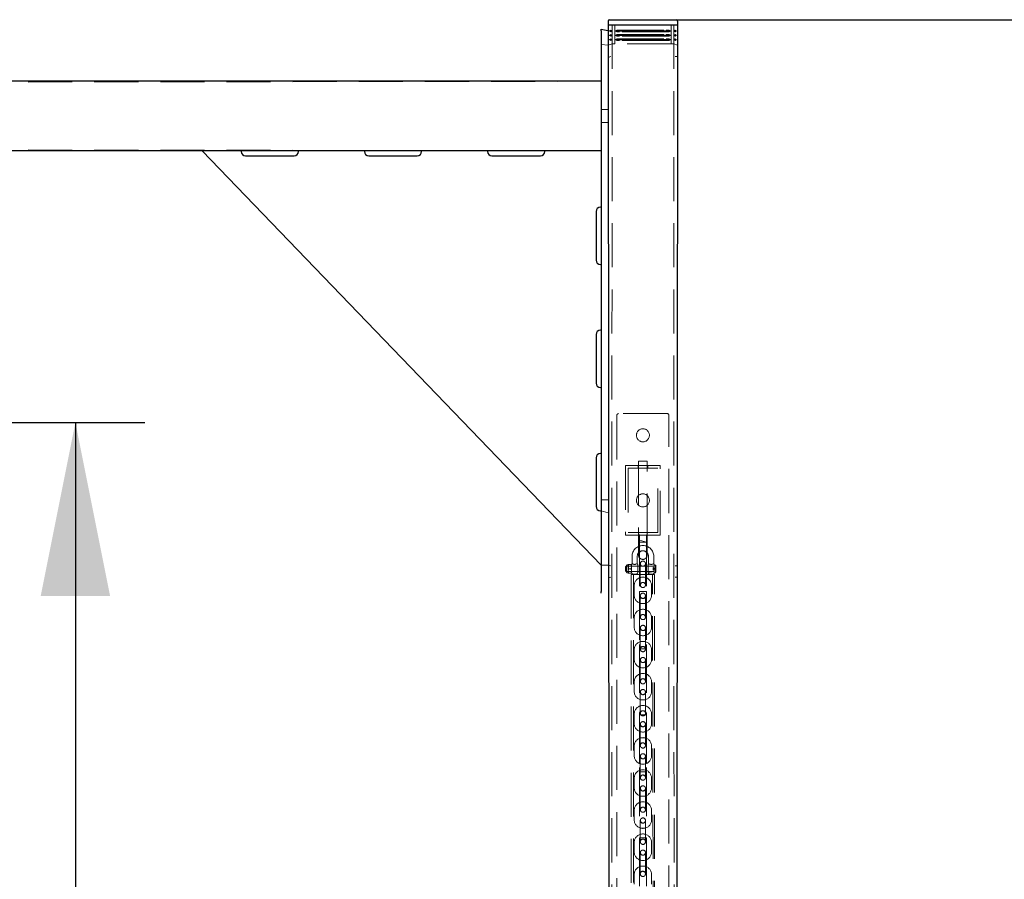
# Model space of a CAD drawing. Units: millimetres. Extents: x 28 to 589, y 30 to 482.
# Drawn here: x 337 to 365, y 457 to 482 of the extents above; entities that cross this region are included whole.
import ezdxf

# ---------------------------------------------------------------- set-up
doc = ezdxf.new("R2010")
doc.units = ezdxf.units.MM
doc.linetypes.add('HIDDEN', pattern=[1.905, 1.27, -0.635])
doc.layers.add('THICK_LINE', color=7, linetype='Continuous', lineweight=25)
doc.styles.add('SLDTEXTSTYLE0', font='TXT', dxfattribs={"width": 0.605})
doc.dimstyles.new('SLDDIMSTYLE0', dxfattribs={"dimtxt": 5, "dimasz": 5, "dimexe": 0, "dimexo": 0.0625, "dimgap": 1.25, "dimtad": 2, "dimdec": 1, "dimlfac": 40, "dimrnd": 1e-09, "dimzin": 12, "dimdsep": 46, "dimtxsty": 'SLDTEXTSTYLE0', "dimsah": 1, "dimcen": 0.09, "dimadec": 0, "dimazin": 3, "dimtfac": 1, "dimtofl": 0, "dimtmove": 0, "dimatfit": 3, "dimfxl": 0, "dimfrac": 2, "dimtolj": 1, "dimtzin": 12, "dimarcsym": 0})
doc.dimstyles.new('SLDDIMSTYLE1', dxfattribs={"dimtxt": 5, "dimasz": 5, "dimexe": 0, "dimexo": 0.0625, "dimgap": 1.25, "dimtad": 2, "dimdec": 0, "dimlfac": 40, "dimrnd": 1e-09, "dimzin": 12, "dimdsep": 46, "dimtxsty": 'SLDTEXTSTYLE0', "dimsah": 1, "dimcen": 0.09, "dimadec": 0, "dimazin": 3, "dimtfac": 1, "dimtofl": 0, "dimtmove": 0, "dimatfit": 3, "dimfxl": 0, "dimfrac": 2, "dimtolj": 1, "dimtzin": 12, "dimarcsym": 0})

# ---------------------------------------------------------------- blocks, each defined once
blk = doc.blocks.new('_D')
at = {"layer": 'THICK_LINE', "color": 7}
for p, q in [((355.679, 482.225), (392.7, 482.225)), ((390.7, 381.875), (390.7, 482.225)), ((357.292, 381.875), (392.7, 381.875))]:
    blk.add_line(p, q, dxfattribs=at)
for points in [[(390.7, 482.225), (389.7, 477.225), (391.7, 477.225)], [(390.7, 381.875), (391.7, 386.875), (389.7, 386.875)]]:
    blk.add_solid(points, dxfattribs=at)
at = {"layer": 'THICK_LINE', "color": 7, "insert": (384.255, 425.786), "char_height": 5, "attachment_point": 1, "rotation": 90, "style": 'SLDTEXTSTYLE0'}
blk.add_mtext('4014', dxfattribs=at)
blk = doc.blocks.new('_D_4')
at = {"layer": 'THICK_LINE', "color": 7}
for p, q in [((325.292, 470.62), (340.442, 470.62)), ((338.442, 470.62), (338.442, 381.875)), ((352.292, 381.875), (336.442, 381.875))]:
    blk.add_line(p, q, dxfattribs=at)
for points in [[(338.442, 470.62), (337.442, 465.62), (339.442, 465.62)], [(338.442, 381.875), (339.442, 386.875), (337.442, 386.875)]]:
    blk.add_solid(points, dxfattribs=at)
at = {"layer": 'THICK_LINE', "color": 7, "insert": (331.996, 419.984), "char_height": 5, "attachment_point": 1, "rotation": 90, "style": 'SLDTEXTSTYLE0'}
blk.add_mtext('3550', dxfattribs=at)

msp = doc.modelspace()

# ---------------------------------------------------------------- linework, layer by layer
at = {"color": 7, "linetype": 'Continuous', "lineweight": 25}
for p, q in [((353.5919, 481.9501), (353.8294, 481.9034)), ((353.5919, 481.9001), (353.5919, 481.9501)), ((353.7919, 482.1851), (353.7919, 482.0751)), ((353.7919, 482.0751), (353.8669, 382.0751)), ((353.7919, 482.0751), (353.9044, 482.0751)), ((353.8319, 482.2251), (353.9044, 482.2251)), ((353.9044, 482.2251), (355.6794, 482.2251)), ((353.9044, 482.0751), (355.6794, 482.0751)), ((355.6794, 482.2251), (355.7519, 482.2251)), ((355.6794, 482.0751), (355.7919, 482.0751)), ((355.7919, 482.0751), (355.7169, 382.0751)), ((355.7919, 482.1851), (355.7919, 482.0751)), ((353.5919, 481.9001), (353.5919, 465.7501)), ((353.5919, 480.4501), (295.9919, 480.4501)), ((353.5919, 478.4501), (295.9919, 478.4501)), ((353.5919, 466.5126), (342.0919, 478.4501)), ((343.2169, 478.4251), (343.2169, 478.4251)), ((343.3419, 478.3001), (344.7419, 478.3001)), ((344.8669, 478.4251), (344.8669, 478.4251)), ((346.7669, 478.4251), (346.7669, 478.4251)), ((346.8919, 478.3001), (348.2919, 478.3001)), ((348.4169, 478.4251), (348.4169, 478.4251)), ((350.3169, 478.4251), (350.3169, 478.4251)), ((350.4419, 478.3001), (351.8419, 478.3001)), ((351.9669, 478.4251), (351.9669, 478.4251)), ((353.5919, 478.4501), (353.5919, 478.2501)), ((353.4419, 476.7001), (353.4419, 475.3001)), ((353.5669, 476.8251), (353.5669, 476.8251)), ((353.5669, 475.1751), (353.5919, 475.1751)), ((353.5669, 473.2751), (353.5669, 473.2751)), ((353.4419, 473.1501), (353.4419, 471.7501)), ((353.5669, 471.6251), (353.5669, 471.6251)), ((353.4419, 469.6001), (353.4419, 468.2001)), ((353.5669, 469.7251), (353.5669, 469.7251)), ((353.5669, 468.0751), (353.5919, 468.0751)), ((353.5919, 465.7001), (353.5919, 465.7501)), ((353.5919, 465.7001), (353.5919, 465.7001))]:
    msp.add_line(p, q, dxfattribs=at)
at = {"color": 7, "linetype": 'HIDDEN', "lineweight": 18}
for p, q in [((353.9044, 482.0751), (353.8669, 382.0751)), ((353.9044, 481.5251), (353.9044, 482.0751)), ((353.9794, 481.5251), (353.9794, 482.0751)), ((355.6044, 481.5251), (355.6044, 482.0751)), ((355.6794, 482.0751), (355.7169, 382.0751)), ((355.6794, 481.5251), (355.6794, 482.0751)), ((353.8669, 481.9251), (353.8294, 481.9034)), ((353.9044, 481.9034), (353.8294, 481.9034)), ((353.8294, 481.8967), (353.9044, 481.9034)), ((353.8294, 481.8967), (353.8294, 481.9034)), ((353.8669, 481.8751), (353.8294, 481.8967)), ((353.8669, 481.8001), (353.8294, 481.7784)), ((353.8294, 481.7717), (353.9044, 481.7784)), ((353.9044, 481.7784), (353.8294, 481.7784)), ((353.8294, 481.7717), (353.8294, 481.7784)), ((353.8669, 481.7501), (353.8294, 481.7717)), ((353.8669, 481.6751), (353.8294, 481.6534)), ((353.8669, 481.9251), (353.9044, 481.9034)), ((353.9044, 481.9034), (353.8669, 481.8751)), ((353.8669, 481.8001), (353.9044, 481.7784)), ((353.9044, 481.7784), (353.8669, 481.7501)), ((353.8669, 481.6751), (353.9044, 481.6534)), ((353.9919, 481.9034), (354.038, 481.9251)), ((354.1218, 481.9034), (353.9919, 481.9034)), ((353.9919, 481.8967), (353.9919, 481.9034)), ((353.9919, 481.8967), (354.1218, 481.8967)), ((354.038, 481.8751), (353.9919, 481.8967)), ((353.9919, 481.7784), (354.038, 481.8001)), ((354.1218, 481.7784), (353.9919, 481.7784)), ((353.9919, 481.7717), (353.9919, 481.7784)), ((353.9919, 481.7717), (354.1218, 481.7717)), ((354.038, 481.7501), (353.9919, 481.7717)), ((353.9919, 481.6534), (354.038, 481.6751)), ((354.038, 481.9251), (354.1218, 481.9251)), ((354.1218, 481.8751), (354.038, 481.8751)), ((354.038, 481.8001), (354.1218, 481.8001)), ((354.1218, 481.7501), (354.038, 481.7501)), ((354.038, 481.6751), (354.1218, 481.6751)), ((354.1218, 481.9251), (355.462, 481.9251)), ((355.462, 481.9034), (354.1218, 481.9034)), ((354.1218, 481.8967), (355.462, 481.8967)), ((355.462, 481.8751), (354.1218, 481.8751)), ((354.1218, 481.8001), (355.462, 481.8001)), ((355.462, 481.7784), (354.1218, 481.7784)), ((354.1218, 481.7717), (355.462, 481.7717)), ((355.462, 481.7501), (354.1218, 481.7501)), ((354.1218, 481.6751), (355.462, 481.6751)), ((355.462, 481.9251), (355.5459, 481.9251)), ((355.5919, 481.9034), (355.462, 481.9034)), ((355.462, 481.8967), (355.5919, 481.8967)), ((355.5459, 481.8751), (355.462, 481.8751)), ((355.462, 481.8001), (355.5459, 481.8001)), ((355.5919, 481.7784), (355.462, 481.7784)), ((355.462, 481.7717), (355.5919, 481.7717)), ((355.5459, 481.7501), (355.462, 481.7501)), ((355.462, 481.6751), (355.5459, 481.6751)), ((355.5459, 481.9251), (355.5919, 481.9034)), ((355.5919, 481.8967), (355.5459, 481.8751)), ((355.5459, 481.8001), (355.5919, 481.7784)), ((355.5919, 481.7717), (355.5459, 481.7501)), ((355.5459, 481.6751), (355.5919, 481.6534)), ((355.5919, 481.8967), (355.5919, 481.9034)), ((355.5919, 481.7717), (355.5919, 481.7784)), ((355.6794, 481.8967), (355.7169, 481.9251)), ((355.7544, 481.9034), (355.6794, 481.8967)), ((355.6794, 481.8967), (355.7544, 481.8967)), ((355.7169, 481.8751), (355.6794, 481.8967)), ((355.6794, 481.7784), (355.7169, 481.8001)), ((355.7544, 481.7784), (355.6794, 481.7784)), ((355.6794, 481.7717), (355.7544, 481.7717)), ((355.7169, 481.7501), (355.6794, 481.7717)), ((355.6794, 481.6467), (355.7169, 481.6751)), ((355.7169, 481.9251), (355.7544, 481.9034)), ((355.7169, 481.8751), (355.7544, 481.8967)), ((355.7169, 481.8001), (355.7544, 481.7784)), ((355.7169, 481.7501), (355.7544, 481.7717)), ((355.7169, 481.6751), (355.7544, 481.6534)), ((355.7544, 481.8967), (355.7544, 481.9034)), ((355.7544, 481.7717), (355.7544, 481.7784)), ((353.7919, 481.4876), (353.5919, 481.5126)), ((353.9044, 481.5251), (353.7919, 481.4876)), ((353.9044, 481.6534), (353.8294, 481.6534)), ((353.8294, 481.6467), (353.8294, 481.6534)), ((353.8294, 481.6467), (353.9044, 481.6467)), ((353.8669, 481.6251), (353.8294, 481.6467)), ((353.9044, 481.6467), (353.8669, 481.6251)), ((353.9794, 481.5251), (353.9044, 481.5251)), ((355.6044, 481.5251), (353.9794, 481.5251)), ((354.1218, 481.6534), (353.9919, 481.6534)), ((353.9919, 481.6467), (353.9919, 481.6534)), ((354.038, 481.6251), (353.9919, 481.6467)), ((353.9919, 481.6467), (354.1218, 481.6467)), ((354.1218, 481.6251), (354.038, 481.6251)), ((355.462, 481.6534), (354.1218, 481.6534)), ((354.1218, 481.6467), (355.462, 481.6467)), ((355.462, 481.6251), (354.1218, 481.6251)), ((355.5919, 481.6534), (355.462, 481.6534)), ((355.462, 481.6467), (355.5919, 481.6467)), ((355.5459, 481.6251), (355.462, 481.6251)), ((355.5919, 481.6467), (355.5459, 481.6251)), ((355.5919, 481.6467), (355.5919, 481.6534)), ((355.6794, 481.5251), (355.6044, 481.5251)), ((355.7544, 481.6534), (355.6794, 481.6467)), ((355.6794, 481.6467), (355.7544, 481.6467)), ((355.7169, 481.6251), (355.6794, 481.6467)), ((355.7919, 481.4876), (355.6794, 481.5251)), ((355.7169, 481.6251), (355.7544, 481.6467)), ((355.7544, 481.6467), (355.7544, 481.6534)), ((353.7919, 481.1376), (353.8669, 481.1626)), ((353.7919, 481.1376), (353.7919, 481.1376)), ((355.7169, 481.1626), (355.7919, 481.1626)), ((353.5919, 480.4501), (295.9919, 480.3751)), ((353.7919, 479.6376), (353.5919, 479.6376)), ((353.5919, 479.2626), (353.7919, 479.2626)), ((353.5919, 478.4501), (295.9919, 478.5251)), ((354.0419, 470.8251), (354.0419, 454.6751)), ((355.4919, 470.8751), (354.0919, 470.8751)), ((355.5419, 454.6751), (355.5419, 470.8251)), ((354.6669, 469.5001), (354.9169, 469.5001)), ((354.6669, 469.5001), (354.6669, 467.3001)), ((354.9169, 467.3001), (354.9169, 469.5001)), ((355.2919, 469.3751), (354.2919, 469.3751)), ((354.2919, 469.3751), (354.2919, 467.3751)), ((354.3669, 469.3001), (354.3669, 467.4501)), ((355.2169, 469.3001), (354.3669, 469.3001)), ((354.6544, 469.3751), (354.6544, 469.3001)), ((354.9294, 469.3001), (354.9294, 469.3751)), ((355.2169, 467.4501), (355.2169, 469.3001)), ((355.2919, 467.3751), (355.2919, 469.3751)), ((353.7919, 468.3876), (353.5919, 468.3876)), ((353.5919, 468.0751), (353.7919, 468.0126)), ((354.2919, 467.3751), (355.2919, 467.3751)), ((354.3669, 467.4501), (355.2169, 467.4501)), ((354.6544, 467.4501), (354.6919, 467.3751)), ((354.6669, 467.3001), (354.6669, 466.8001)), ((354.6919, 467.3751), (354.6919, 467.1751)), ((354.8919, 467.1751), (354.6919, 467.2251)), ((354.8919, 467.3751), (354.9294, 467.4501)), ((354.8919, 467.3751), (354.8919, 467.1751)), ((354.9169, 466.8001), (354.9169, 467.3001)), ((354.8919, 467.1751), (354.6919, 467.1751)), ((354.6919, 467.1751), (354.6919, 465.7501)), ((354.8919, 467.1751), (354.8919, 465.7501)), ((354.4794, 466.7626), (354.4794, 466.5501)), ((354.6294, 466.5501), (354.6294, 466.7626)), ((354.9544, 466.7626), (354.9544, 466.5496)), ((355.1044, 466.5501), (355.1044, 466.7626)), ((353.7919, 466.5126), (353.5919, 466.5126)), ((353.8669, 466.4876), (353.7919, 466.5126)), ((354.3069, 466.4751), (354.2919, 466.4601)), ((354.2919, 466.3401), (354.2919, 466.4601)), ((354.3069, 466.4751), (354.3069, 466.3251)), ((355.1169, 466.4751), (354.3069, 466.4751)), ((354.3169, 466.3166), (354.3169, 466.4836)), ((354.4669, 466.4751), (354.3169, 466.4836)), ((354.3669, 466.5176), (354.3509, 466.5176)), ((354.372, 466.5251), (354.3669, 466.5176)), ((354.3669, 466.2826), (354.3669, 466.5176)), ((354.3824, 466.5251), (354.372, 466.5251)), ((354.4514, 466.5251), (354.3824, 466.5251)), ((354.4514, 466.4001), (354.3824, 466.4001)), ((354.4514, 466.5251), (354.4625, 466.5251)), ((354.4669, 466.5176), (354.4625, 466.5251)), ((354.4669, 466.5176), (354.4669, 466.4588)), ((354.4669, 466.4751), (354.4669, 466.5116)), ((354.6419, 466.4902), (354.4669, 466.4751)), ((354.4669, 466.4588), (354.4669, 466.2826)), ((354.6419, 466.517), (354.6419, 466.4902)), ((354.6419, 466.5123), (354.6419, 466.517)), ((354.6419, 466.5123), (354.6419, 466.517)), ((354.6419, 466.4902), (354.6419, 466.3001)), ((354.7169, 466.5501), (354.7169, 466.5499)), ((354.7169, 466.5499), (354.7169, 466.3814)), ((354.7169, 466.3814), (354.7169, 466.1062)), ((354.8669, 466.5499), (354.8669, 466.5501)), ((354.8669, 466.3814), (354.8669, 466.5499)), ((354.8669, 466.1062), (354.8669, 466.3814)), ((354.9419, 466.4902), (354.9419, 466.5116)), ((354.9419, 466.3001), (354.9419, 466.4902)), ((355.1169, 466.4751), (354.9419, 466.4902)), ((355.0919, 466.4376), (355.0919, 466.4001)), ((355.0919, 466.4376), (355.1669, 466.4001)), ((355.0919, 466.4001), (355.0919, 466.3626)), ((355.0919, 466.4001), (355.1669, 466.4001)), ((355.0919, 466.3626), (355.1669, 466.4001)), ((355.1169, 466.517), (355.1169, 466.4902)), ((355.1169, 466.5123), (355.1169, 466.517)), ((355.1169, 466.5123), (355.1169, 466.517)), ((355.1169, 466.2876), (355.1169, 466.5126)), ((355.1519, 466.5126), (355.1169, 466.5126)), ((355.1519, 466.2876), (355.1519, 466.5126)), ((355.1669, 466.4976), (355.1519, 466.5126)), ((355.1669, 466.4976), (355.1669, 466.3026)), ((355.7919, 466.4876), (355.7169, 466.4876)), ((353.7919, 466.1376), (353.8669, 466.1626)), ((353.7919, 466.1376), (353.7919, 466.1376)), ((354.2919, 466.3401), (354.3069, 466.3251)), ((354.3069, 466.3251), (355.1169, 466.3251)), ((354.3169, 466.3166), (354.4669, 466.3251)), ((354.3509, 466.2826), (354.3669, 466.2826)), ((354.3669, 466.2826), (354.3713, 466.2751)), ((354.3824, 466.2751), (354.3713, 466.2751)), ((354.4514, 466.2751), (354.3824, 466.2751)), ((354.4514, 466.2751), (354.4618, 466.2751)), ((355.1294, 466.2438), (354.4544, 466.2438)), ((354.4544, 466.2438), (354.4544, 437.0938)), ((354.4618, 466.2751), (354.4669, 466.2826)), ((354.4669, 466.3251), (354.6419, 466.3251)), ((354.5169, 466.2501), (354.5919, 466.2501)), ((354.5169, 466.2501), (354.5169, 437.0938)), ((354.7169, 466.1062), (354.7169, 465.9378)), ((354.8669, 465.9378), (354.8669, 466.1062)), ((354.9419, 466.3001), (355.1169, 466.3251)), ((354.9919, 466.2501), (355.0669, 466.2501)), ((355.1294, 437.0938), (355.0669, 466.2438)), ((355.1169, 466.2876), (355.1519, 466.2876)), ((355.1294, 437.0938), (355.1294, 466.2438)), ((355.1519, 466.2876), (355.1669, 466.3026)), ((355.7169, 466.1626), (355.7919, 466.1626)), ((354.5419, 465.9189), (354.5419, 465.6437)), ((354.7169, 465.9378), (354.7169, 465.9376)), ((354.8669, 465.9376), (354.8669, 465.9378)), ((355.0419, 465.6437), (355.0419, 465.9189)), ((354.8919, 465.7501), (354.6919, 465.7501)), ((354.6919, 465.7501), (354.6919, 465.6251)), ((354.6919, 465.6251), (354.6919, 464.2251)), ((354.7169, 465.6251), (354.7169, 465.6249)), ((354.7169, 465.6249), (354.7169, 465.4564)), ((354.8669, 465.6249), (354.8669, 465.6251)), ((354.8669, 465.4564), (354.8669, 465.6249)), ((354.8919, 465.7501), (354.8919, 465.6251)), ((354.8919, 465.6251), (354.8919, 464.2251)), ((354.7169, 465.4564), (354.7169, 465.1812)), ((354.8669, 465.1812), (354.8669, 465.4564)), ((354.5419, 464.9939), (354.5419, 464.7187)), ((354.7169, 465.1812), (354.7169, 465.0128)), ((354.7169, 465.0128), (354.7169, 465.0126)), ((354.8669, 465.0128), (354.8669, 465.1812)), ((354.8669, 465.0126), (354.8669, 465.0128)), ((355.0419, 464.7187), (355.0419, 464.9939)), ((354.7169, 464.7001), (354.7169, 464.6999)), ((354.7169, 464.6999), (354.7169, 464.5314)), ((354.8669, 464.6999), (354.8669, 464.7001)), ((354.8669, 464.5314), (354.8669, 464.6999)), ((354.7169, 464.5314), (354.7169, 464.2562)), ((354.8669, 464.2562), (354.8669, 464.5314)), ((354.6919, 464.2251), (354.6919, 464.1001)), ((354.8919, 464.1001), (354.6919, 464.1001)), ((354.6919, 464.1001), (354.6919, 462.2001)), ((354.7169, 464.2562), (354.7169, 464.0878)), ((354.7169, 464.0878), (354.7169, 464.0876)), ((354.8669, 464.0878), (354.8669, 464.2562)), ((354.8669, 464.0876), (354.8669, 464.0878)), ((354.8919, 464.2251), (354.8919, 464.1001)), ((354.8919, 464.1001), (354.8919, 462.2001)), ((354.5419, 464.0689), (354.5419, 463.7937)), ((355.0419, 463.7937), (355.0419, 464.0689)), ((354.7169, 463.7751), (354.7169, 463.7749)), ((354.7169, 463.7749), (354.7169, 463.6064)), ((354.7169, 463.6064), (354.7169, 463.3312)), ((354.8669, 463.7749), (354.8669, 463.7751)), ((354.8669, 463.6064), (354.8669, 463.7749)), ((354.8669, 463.3312), (354.8669, 463.6064)), ((354.7169, 463.3312), (354.7169, 463.1628)), ((354.8669, 463.1628), (354.8669, 463.3312)), ((354.5419, 463.1439), (354.5419, 462.8687)), ((354.7169, 463.1628), (354.7169, 463.1626)), ((354.8669, 463.1626), (354.8669, 463.1628)), ((355.0419, 462.8687), (355.0419, 463.1439)), ((354.7169, 462.8501), (354.7169, 462.8499)), ((354.7169, 462.8499), (354.7169, 462.6814)), ((354.7169, 462.6814), (354.7169, 462.4062)), ((354.8669, 462.8499), (354.8669, 462.8501)), ((354.8669, 462.6814), (354.8669, 462.8499)), ((354.8669, 462.4062), (354.8669, 462.6814)), ((354.7169, 462.4062), (354.7169, 462.2378)), ((354.8669, 462.2378), (354.8669, 462.4062)), ((354.5419, 462.2189), (354.5419, 461.9437)), ((354.8919, 462.2001), (354.6919, 462.2001)), ((354.6919, 462.2001), (354.6919, 462.0751)), ((354.7169, 462.2378), (354.7169, 462.2376)), ((354.8669, 462.2376), (354.8669, 462.2378)), ((354.8919, 462.2001), (354.8919, 462.0751)), ((355.0419, 461.9437), (355.0419, 462.2189)), ((354.6919, 462.0751), (354.6919, 460.6751)), ((354.7169, 461.9251), (354.7169, 461.9249)), ((354.7169, 461.9249), (354.7169, 461.7564)), ((354.8669, 461.9249), (354.8669, 461.9251)), ((354.8669, 461.7564), (354.8669, 461.9249)), ((354.8919, 462.0751), (354.8919, 460.6751)), ((354.7169, 461.7564), (354.7169, 461.4812)), ((354.8669, 461.4812), (354.8669, 461.7564)), ((354.5419, 461.2939), (354.5419, 461.0187)), ((354.7169, 461.4812), (354.7169, 461.3128)), ((354.7169, 461.3128), (354.7169, 461.3126)), ((354.8669, 461.3128), (354.8669, 461.4812)), ((354.8669, 461.3126), (354.8669, 461.3128)), ((355.0419, 461.0187), (355.0419, 461.2939)), ((354.7169, 461.0001), (354.7169, 460.9999)), ((354.7169, 460.9999), (354.7169, 460.8314)), ((354.8669, 460.9999), (354.8669, 461.0001)), ((354.8669, 460.8314), (354.8669, 460.9999)), ((354.6919, 460.6751), (354.6919, 460.5501)), ((354.7169, 460.8314), (354.7169, 460.5562)), ((354.8669, 460.5562), (354.8669, 460.8314)), ((354.8919, 460.6751), (354.8919, 460.5501)), ((354.8919, 460.5501), (354.6919, 460.5501)), ((354.6919, 460.5501), (354.6919, 458.6501)), ((354.7169, 460.5562), (354.7169, 460.3878)), ((354.8669, 460.3878), (354.8669, 460.5562)), ((354.8919, 460.5501), (354.8919, 458.6501)), ((354.5419, 460.3689), (354.5419, 460.0937)), ((354.7169, 460.3878), (354.7169, 460.3876)), ((354.8669, 460.3876), (354.8669, 460.3878)), ((355.0419, 460.0937), (355.0419, 460.3689)), ((354.7169, 460.0751), (354.7169, 460.0749)), ((354.7169, 460.0749), (354.7169, 459.9064)), ((354.7169, 459.9064), (354.7169, 459.6312)), ((354.8669, 460.0749), (354.8669, 460.0751)), ((354.8669, 459.9064), (354.8669, 460.0749)), ((354.8669, 459.6312), (354.8669, 459.9064)), ((354.7169, 459.6312), (354.7169, 459.4628)), ((354.8669, 459.4628), (354.8669, 459.6312)), ((354.5419, 459.4439), (354.5419, 459.1687)), ((354.7169, 459.4628), (354.7169, 459.4626)), ((354.8669, 459.4626), (354.8669, 459.4628)), ((355.0419, 459.1687), (355.0419, 459.4439)), ((354.7169, 459.1501), (354.7169, 459.1499)), ((354.7169, 459.1499), (354.7169, 458.9814)), ((354.7169, 458.9814), (354.7169, 458.7062)), ((354.8669, 459.1499), (354.8669, 459.1501)), ((354.8669, 458.9814), (354.8669, 459.1499)), ((354.8669, 458.7062), (354.8669, 458.9814)), ((354.7169, 458.7062), (354.7169, 458.5378)), ((354.8669, 458.5378), (354.8669, 458.7062)), ((354.5419, 458.5189), (354.5419, 458.2437)), ((354.8919, 458.6501), (354.6919, 458.6501)), ((354.6919, 458.6501), (354.6919, 458.5251)), ((354.6919, 458.5251), (354.6919, 457.1251)), ((354.7169, 458.5378), (354.7169, 458.5376)), ((354.8669, 458.5376), (354.8669, 458.5378)), ((354.8919, 458.6501), (354.8919, 458.5251)), ((354.8919, 458.5251), (354.8919, 457.1251)), ((355.0419, 458.2437), (355.0419, 458.5189)), ((354.7169, 458.2251), (354.7169, 458.2249)), ((354.7169, 458.2249), (354.7169, 458.0564)), ((354.8669, 458.2249), (354.8669, 458.2251)), ((354.8669, 458.0564), (354.8669, 458.2249)), ((354.7169, 458.0564), (354.7169, 457.7812)), ((354.8669, 457.7812), (354.8669, 458.0564)), ((354.5419, 457.5939), (354.5419, 457.3187)), ((354.7169, 457.7812), (354.7169, 457.6128)), ((354.7169, 457.6128), (354.7169, 457.6126)), ((354.8669, 457.6128), (354.8669, 457.7812)), ((354.8669, 457.6126), (354.8669, 457.6128)), ((355.0419, 457.3187), (355.0419, 457.5939))]:
    msp.add_line(p, q, dxfattribs=at)
at = {"color": 7, "linetype": 'HIDDEN', "lineweight": 18, "flags": 128}
for points in [[(354.3824, 466.2751), (354.3713, 466.342), (354.3824, 466.4001)], [(354.4514, 466.4001), (354.4625, 466.3331), (354.4514, 466.2751)], [(354.6294, 466.5501), (354.629, 466.5499), (354.6234, 466.5472), (354.6114, 466.5419), (354.5924, 466.5354), (354.5919, 466.5353)], [(354.9544, 466.5496), (354.9552, 466.5497), (354.9617, 466.5466), (354.9746, 466.5411), (354.9919, 466.5353)]]:
    msp.add_lwpolyline(points, dxfattribs=at)
at = {"color": 7, "linetype": 'HIDDEN', "lineweight": 18}
for centre in [(354.7919, 470.2501), (354.7919, 468.3751)]:
    msp.add_circle(centre, 0.1875, dxfattribs=at)
at = {"color": 7, "linetype": 'Continuous', "lineweight": 25}
for centre, radius, start, end in [((353.8319, 482.1851), 0.04, 90, 180), ((355.7519, 482.1851), 0.04, 0, 90), ((343.3419, 478.4251), 0.125, 180, 270), ((344.7419, 478.4251), 0.125, 270, 360), ((346.8919, 478.4251), 0.125, 180, 270), ((348.2919, 478.4251), 0.125, 270, 360), ((350.4419, 478.4251), 0.125, 180, 270), ((351.8419, 478.4251), 0.125, 270, 0), ((353.5669, 476.7001), 0.125, 90, 180), ((353.5669, 475.3001), 0.125, 180, 270), ((353.5669, 473.1501), 0.125, 90, 180), ((353.5669, 471.7501), 0.125, 180, 270), ((353.5669, 469.6001), 0.125, 90, 180), ((353.5669, 468.2001), 0.125, 180, 270)]:
    msp.add_arc(centre, radius, start, end, dxfattribs=at)
at = {"color": 7, "linetype": 'HIDDEN', "lineweight": 18}
for centre, radius, start, end in [((354.0919, 470.8251), 0.05, 90, 180), ((355.4919, 470.8251), 0.05, 0, 90), ((354.7919, 466.7626), 0.3125, 0, 180), ((354.7919, 466.7626), 0.1625, 0, 180), ((354.7919, 466.8001), 0.125, 0, 180), ((354.7919, 466.8001), 0.125, 180, 0), ((354.3509, 466.4836), 0.034, 90, 180), ((354.5581, 466.4626), 0.1865, 160.41988, 199.58012), ((354.2757, 466.4626), 0.1865, 340.423, 19.577), ((354.5169, 466.517), 0.05, 138.59037, 180.00005), ((354.5777, 466.7442), 0.2175, 243.15713, 253.78948), ((354.5544, 466.6669), 0.1368, 254.09069, 285.90931), ((354.5919, 466.517), 0.05, 359.99996, 41.50462), ((354.7919, 466.5501), 0.075, 0, 180), ((354.7919, 466.5501), 0.075, 180, 0), ((354.9919, 466.5165), 0.05, 138.5863, 179.44452), ((355.0294, 466.6674), 0.1373, 254.15322, 285.84678), ((355.0086, 466.738), 0.2109, 286.05279, 296.83896), ((355.0669, 466.517), 0.05, 359.99996, 41.48028), ((354.3509, 466.3166), 0.034, 180, 270), ((354.5138, 466.3), 0.05, 200.3677, 273.58456), ((354.7855, 465.9189), 0.2435, 92.04671, 180), ((354.5919, 466.3001), 0.05, 270, 0), ((354.7919, 465.7376), 0.425, 90, 92.04671), ((354.7919, 465.7376), 0.425, 87.95329, 90), ((354.7984, 465.9189), 0.2435, 0, 87.95329), ((354.9919, 466.3001), 0.05, 180, 270), ((355.0685, 466.3001), 0.05, 268.18771, 345.55209), ((354.7919, 465.9376), 0.075, 0, 180), ((354.8093, 465.9229), 0.0935, 106.89897, 170.98375), ((354.7919, 465.9376), 0.075, 180, 0), ((354.7919, 465.7376), 0.275, 87.95329, 92.04671), ((354.7746, 465.9229), 0.0935, 9.01625, 73.10103), ((354.7855, 465.6437), 0.2435, 180, 267.95329), ((354.7836, 465.6438), 0.0935, 191.52379, 269.10866), ((354.7919, 465.6251), 0.075, 0, 180), ((354.7919, 465.6251), 0.075, 180, 0), ((354.7919, 465.8251), 0.275, 267.95329, 270), ((354.7919, 465.8251), 0.275, 270, 272.04671), ((354.8003, 465.6438), 0.0935, 270.89134, 348.47621), ((354.7984, 465.6437), 0.2435, 272.04671, 360), ((354.7855, 464.9939), 0.2435, 92.04671, 180), ((354.7919, 465.8251), 0.425, 267.95329, 272.04671), ((354.7919, 464.8126), 0.425, 90, 92.04671), ((354.7919, 464.8126), 0.425, 87.95329, 90), ((354.7984, 464.9939), 0.2435, 0, 87.95329), ((354.7919, 465.0126), 0.075, 0, 180), ((354.8093, 464.9979), 0.0935, 106.89897, 170.98375), ((354.7919, 465.0126), 0.075, 180, 0), ((354.7919, 464.8126), 0.275, 87.95329, 92.04671), ((354.7746, 464.9979), 0.0935, 9.01625, 73.10103), ((354.7855, 464.7187), 0.2435, 180, 267.95329), ((354.7919, 464.7001), 0.075, 0, 180), ((354.7919, 464.7001), 0.075, 180, 0), ((354.8093, 464.7147), 0.0935, 189.01625, 253.10103), ((354.7984, 464.7187), 0.0935, 272.04671, 0), ((354.7984, 464.7187), 0.2435, 272.04671, 0), ((354.7919, 464.9001), 0.425, 267.95329, 272.04671), ((354.7919, 464.9001), 0.275, 267.95329, 270), ((354.7919, 464.9001), 0.275, 270, 272.04671), ((354.7855, 464.0689), 0.2435, 92.04671, 180), ((354.7801, 464.0689), 0.0935, 88.76948, 160.52907), ((354.7919, 464.0876), 0.075, 0, 180), ((354.7919, 464.0876), 0.075, 180, 0), ((354.7919, 463.8876), 0.425, 90, 92.04671), ((354.7919, 463.8876), 0.275, 87.95329, 92.04671), ((354.7919, 463.8876), 0.425, 87.95329, 90), ((354.8038, 464.0689), 0.0935, 19.47093, 91.23052), ((354.7984, 464.0689), 0.2435, 0, 87.95329), ((354.7855, 463.7937), 0.2435, 180, 267.95329), ((354.7919, 463.7751), 0.075, 0, 180), ((354.7984, 463.7937), 0.0935, 272.04671, 0), ((354.7984, 463.7937), 0.2435, 272.04671, 0), ((354.7919, 463.7751), 0.075, 180, 0), ((354.8093, 463.7897), 0.0935, 189.01625, 253.10103), ((354.7919, 463.9751), 0.425, 267.95329, 272.04671), ((354.7919, 463.9751), 0.275, 267.95329, 270), ((354.7919, 463.9751), 0.275, 270, 272.04671), ((354.7855, 463.1439), 0.2435, 92.04671, 180), ((354.7919, 463.1626), 0.075, 0, 180), ((354.8093, 463.1479), 0.0935, 106.89897, 170.98375), ((354.7919, 462.9626), 0.425, 90, 92.04671), ((354.7919, 462.9626), 0.275, 87.95329, 92.04671), ((354.7919, 462.9626), 0.425, 87.95329, 90), ((354.7746, 463.1479), 0.0935, 9.01625, 73.10103), ((354.7984, 463.1439), 0.2435, 0, 87.95329), ((354.7919, 463.1626), 0.075, 180, 0), ((354.7855, 462.8687), 0.2435, 180, 267.95329), ((354.7919, 462.8501), 0.075, 0, 180), ((354.7919, 462.8501), 0.075, 180, 0), ((354.8093, 462.8647), 0.0935, 189.01625, 253.10103), ((354.7919, 463.0501), 0.275, 267.95329, 270), ((354.7919, 463.0501), 0.275, 270, 272.04671), ((354.7746, 462.8647), 0.0935, 286.89897, 350.98375), ((354.7984, 462.8687), 0.2435, 272.04671, 360), ((354.7855, 462.2189), 0.2435, 92.04671, 180), ((354.7919, 463.0501), 0.425, 267.95329, 272.04671), ((354.7919, 462.0376), 0.425, 90, 92.04671), ((354.7919, 462.0376), 0.425, 87.95329, 90), ((354.7984, 462.2189), 0.2435, 0, 87.95329), ((354.7835, 462.2189), 0.0935, 90.8745, 191.60777), ((354.7919, 462.2376), 0.075, 0, 180), ((354.7919, 462.2376), 0.075, 180, 0), ((354.7919, 462.0376), 0.275, 87.95329, 92.04671), ((354.8003, 462.2189), 0.0935, 348.39223, 89.1255), ((354.7855, 461.9437), 0.2435, 180, 267.95329), ((354.7919, 461.9251), 0.075, 0, 180), ((354.7919, 461.9251), 0.075, 180, 0), ((354.8093, 461.9397), 0.0935, 189.01625, 253.10103), ((354.7919, 462.1251), 0.275, 267.95329, 270), ((354.7919, 462.1251), 0.275, 270, 272.04671), ((354.7746, 461.9397), 0.0935, 286.89897, 350.98375), ((354.7984, 461.9437), 0.2435, 272.04671, 360), ((354.7855, 461.2939), 0.2435, 92.04671, 180), ((354.7919, 462.1251), 0.425, 267.95329, 272.04671), ((354.7919, 461.1126), 0.425, 90, 92.04671), ((354.7919, 461.1126), 0.425, 87.95329, 90), ((354.7984, 461.2939), 0.2435, 0, 87.95329), ((354.7855, 461.2939), 0.0935, 92.04671, 180), ((354.7919, 461.3126), 0.075, 0, 180), ((354.7919, 461.3126), 0.075, 180, 0), ((354.7919, 461.1126), 0.275, 87.95329, 92.04671), ((354.7746, 461.2979), 0.0935, 9.01625, 73.10103), ((354.7855, 461.0187), 0.2435, 180, 267.95329), ((354.7919, 461.0001), 0.075, 0, 180), ((354.7919, 461.0001), 0.075, 180, 0), ((354.8093, 461.0147), 0.0935, 189.01625, 253.10103), ((354.7746, 461.0147), 0.0935, 286.89897, 350.98375), ((354.7984, 461.0187), 0.2435, 272.04671, 360), ((354.7919, 461.2001), 0.425, 267.95329, 272.04671), ((354.7919, 461.2001), 0.275, 267.95329, 270), ((354.7919, 461.2001), 0.275, 270, 272.04671), ((354.7855, 460.3689), 0.2435, 92.04671, 180), ((354.7919, 460.3876), 0.075, 0, 180), ((354.8093, 460.3729), 0.0935, 106.89897, 170.98375), ((354.7919, 460.1876), 0.425, 90, 92.04671), ((354.7919, 460.1876), 0.275, 87.95329, 92.04671), ((354.7919, 460.1876), 0.425, 87.95329, 90), ((354.7746, 460.3729), 0.0935, 9.01625, 73.10103), ((354.7984, 460.3689), 0.2435, 0, 87.95329), ((354.7919, 460.3876), 0.075, 180, 0), ((354.7919, 460.0751), 0.075, 0, 180), ((354.7855, 460.0937), 0.2435, 180, 267.95329), ((354.7919, 460.0751), 0.075, 180, 0), ((354.8093, 460.0897), 0.0935, 189.01625, 253.10103), ((354.7919, 460.2751), 0.425, 267.95329, 272.04671), ((354.7919, 460.2751), 0.275, 267.95329, 270), ((354.7919, 460.2751), 0.275, 270, 272.04671), ((354.7746, 460.0897), 0.0935, 286.89897, 350.98375), ((354.7984, 460.0937), 0.2435, 272.04671, 0), ((354.7855, 459.4439), 0.2435, 92.04671, 180), ((354.7919, 459.2626), 0.425, 90, 92.04671), ((354.7919, 459.2626), 0.425, 87.95329, 90), ((354.7984, 459.4439), 0.2435, 0, 87.95329), ((354.7919, 459.4626), 0.075, 0, 180), ((354.8093, 459.4479), 0.0935, 106.89897, 170.98375), ((354.7919, 459.4626), 0.075, 180, 0), ((354.7919, 459.2626), 0.275, 87.95329, 92.04671), ((354.7746, 459.4479), 0.0935, 9.01625, 73.10103), ((354.7855, 459.1687), 0.2435, 180, 267.95329), ((354.7919, 459.1501), 0.075, 0, 180), ((354.7919, 459.1501), 0.075, 180, 0), ((354.8093, 459.1647), 0.0935, 189.01625, 253.10103), ((354.7919, 459.3501), 0.275, 267.95329, 270), ((354.7919, 459.3501), 0.275, 270, 272.04671), ((354.7746, 459.1647), 0.0935, 286.89897, 350.98375), ((354.7984, 459.1687), 0.2435, 272.04671, 0), ((354.7855, 458.5189), 0.2435, 92.04671, 180), ((354.7919, 459.3501), 0.425, 267.95329, 272.04671), ((354.7919, 458.3376), 0.425, 90, 92.04671), ((354.7919, 458.3376), 0.425, 87.95329, 90), ((354.7984, 458.5189), 0.2435, 0, 87.95329), ((354.7852, 458.5189), 0.0935, 91.92296, 176.23472), ((354.7919, 458.5376), 0.075, 0, 180), ((354.7919, 458.5376), 0.075, 180, 0), ((354.7919, 458.3376), 0.275, 87.95329, 92.04671), ((354.7986, 458.5189), 0.0935, 3.76528, 88.07704), ((354.7855, 458.2437), 0.2435, 180, 267.95329), ((354.7919, 458.2251), 0.075, 0, 180), ((354.7919, 458.2251), 0.075, 180, 0), ((354.8093, 458.2397), 0.0935, 189.01625, 253.10103), ((354.7919, 458.4251), 0.275, 267.95329, 270), ((354.7919, 458.4251), 0.275, 270, 272.04671), ((354.7746, 458.2397), 0.0935, 286.89897, 350.98375), ((354.7984, 458.2437), 0.2435, 272.04671, 0), ((354.7855, 457.5939), 0.2435, 92.04671, 180), ((354.7919, 458.4251), 0.425, 267.95329, 272.04671), ((354.7919, 457.4126), 0.425, 90, 92.04671), ((354.7919, 457.4126), 0.425, 87.95329, 90), ((354.7984, 457.5939), 0.2435, 0, 87.95329), ((354.7855, 457.5939), 0.0935, 92.04671, 180), ((354.7919, 457.6126), 0.075, 0, 180), ((354.7919, 457.6126), 0.075, 180, 0), ((354.7919, 457.4126), 0.275, 87.95329, 92.04671), ((354.7746, 457.5979), 0.0935, 9.01625, 73.10103)]:
    msp.add_arc(centre, radius, start, end, dxfattribs=at)

# ---------------------------------------------------------------- dimensions: what is measured, and where the dimension line sits
at = {"layer": 'THICK_LINE', "color": 7}
for base, p1, p2, dimstyle, picture, middle in [((390.7002, 482.2251), (357.2919, 381.8751), (355.6794, 482.2251), 'SLDDIMSTYLE0', '_D', (390.7002, 432.0501)), ((338.4417, 381.8751), (325.2919, 470.6201), (352.2919, 381.8751), 'SLDDIMSTYLE1', '_D_4', (338.4417, 426.2476))]:
    dim = msp.add_linear_dim(base=base, p1=p1, p2=p2, angle=90, dimstyle=dimstyle, dxfattribs=at)
    dim.commit()
    dim.dimension.update_dxf_attribs({"geometry": picture, "text_midpoint": middle, "dimtype": 160})

doc.saveas('drawing.dxf')
